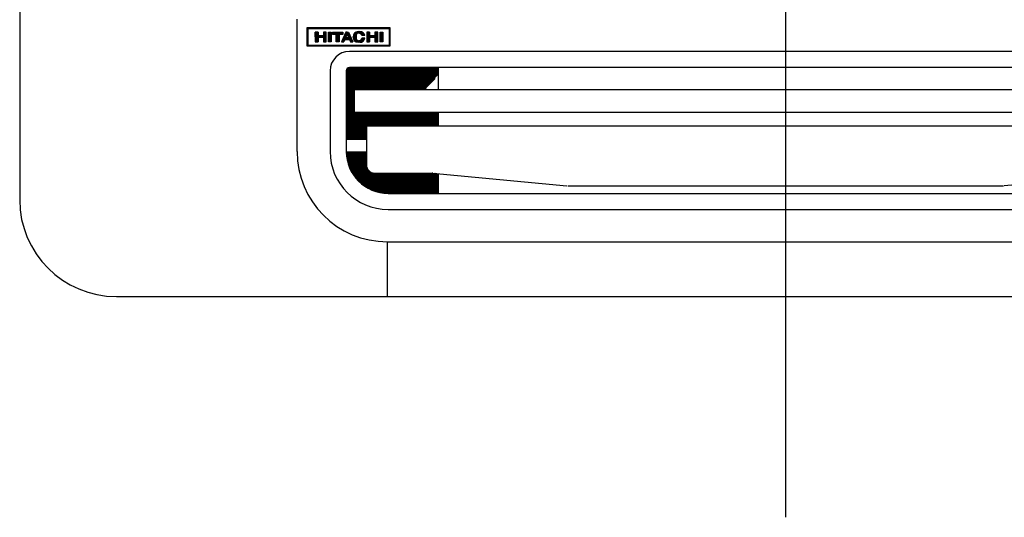
# Model space of a CAD drawing. Units: millimetres. Extents: x 1851.1 to 1948.4, y 882 to 925.7.
# Drawn here: x 1875.2 to 1875.8, y 910.3 to 910.6 of the extents above; entities that cross this region are included whole.
import ezdxf

# ---------------------------------------------------------------- set-up
doc = ezdxf.new("R2010")
doc.units = ezdxf.units.MM
doc.linetypes.add('CENTER', pattern=[50.8, 31.75, -6.35, 6.35, -6.35])
doc.layers.add('CONTORNO', color=121, linetype='Continuous')

# ---------------------------------------------------------------- blocks, each defined once
blk = doc.blocks.new('cassete1')
at = {"layer": 'CONTORNO'}
for points in [[(1888.64223, 910.59054), (1888.64127, 910.59054, 0.408146), (1888.63806, 910.58727), (1888.63806, 910.58716, 0.414214), (1888.64134, 910.58389), (1888.64221, 910.58389, 0.349646), (1888.6454, 910.58643), (1888.64343, 910.58643, -0.51309), (1888.64059, 910.58514, -0.267949), (1888.63998, 910.58619), (1888.63998, 910.58823, -0.267949), (1888.64059, 910.58928, -0.500216), (1888.64342, 910.58807), (1888.64538, 910.58807, 0.340633)], [(1888.62137, 910.59025), (1888.61966, 910.59025), (1888.61966, 910.58812), (1888.61632, 910.58812), (1888.61632, 910.59025), (1888.6146, 910.59025), (1888.6146, 910.58418), (1888.61632, 910.58418), (1888.61632, 910.58691), (1888.61966, 910.58691), (1888.61966, 910.58418), (1888.62137, 910.58418)], [(1888.62451, 910.59025), (1888.62279, 910.59025), (1888.62279, 910.58418), (1888.62451, 910.58418)], [(1888.62936, 910.58883), (1888.63169, 910.58883), (1888.63169, 910.59025), (1888.62532, 910.59025), (1888.62532, 910.58883), (1888.62764, 910.58883), (1888.62764, 910.58418), (1888.62936, 910.58418)], [(1888.64827, 910.58691), (1888.65161, 910.58691), (1888.65161, 910.58418), (1888.65333, 910.58418), (1888.65333, 910.59025), (1888.65161, 910.59025), (1888.65161, 910.58812), (1888.64827, 910.58812), (1888.64827, 910.59025), (1888.64656, 910.59025), (1888.64656, 910.58418), (1888.64827, 910.58418)], [(1888.65475, 910.58418), (1888.65647, 910.58418), (1888.65647, 910.59025), (1888.65475, 910.59025)]]:
    blk.add_hatch(color=1, dxfattribs=at).paths.add_polyline_path(points)
h = blk.add_hatch(color=1, dxfattribs=at)
h.paths.add_polyline_path([(1888.63523, 910.5902), (1888.63437, 910.5902), (1888.63351, 910.5902), (1888.63088, 910.58418), (1888.63227, 910.58418), (1888.63288, 910.5857), (1888.63577, 910.5857), (1888.63647, 910.58418), (1888.63784, 910.58418)])
h.paths.add_polyline_path([(1888.63546, 910.58661), (1888.63327, 910.58661), (1888.63444, 910.58894)], flags=16)
at = {"layer": 'CONTORNO', "color": 1, "linetype": 'CENTER'}
blk.add_line((1888.9063, 911.45598), (1888.9063, 910.28933), dxfattribs=at)
at = {"layer": 'CONTORNO', "color": 1}
for p, q in [((1888.4313, 911.3162), (1888.4313, 910.4862)), ((1888.4313, 910.6542), (1888.4313, 910.4862)), ((1888.6033, 910.5162), (1888.6033, 910.5982)), ((1888.66114, 910.59287), (1888.60939, 910.59287)), ((1888.60939, 910.59287), (1888.60939, 910.58162)), ((1888.66057, 910.5923), (1888.60995, 910.5923)), ((1888.60995, 910.5923), (1888.60995, 910.58218)), ((1888.64127, 910.59054), (1888.64223, 910.59054)), ((1888.66057, 910.58218), (1888.66057, 910.5923)), ((1888.66114, 910.58162), (1888.66114, 910.59287)), ((1888.61632, 910.59025), (1888.6146, 910.59025)), ((1888.6146, 910.59025), (1888.6146, 910.58418)), ((1888.6146, 910.58721), (1888.6146, 910.59015)), ((1888.6146, 910.58721), (1888.6146, 910.58418)), ((1888.61632, 910.59025), (1888.61632, 910.58812)), ((1888.61632, 910.59025), (1888.61632, 910.58812)), ((1888.61632, 910.58812), (1888.61966, 910.58812)), ((1888.61632, 910.58691), (1888.61632, 910.58418)), ((1888.61966, 910.58691), (1888.61632, 910.58691)), ((1888.61966, 910.59025), (1888.61966, 910.58812)), ((1888.62137, 910.59025), (1888.61966, 910.59025)), ((1888.61966, 910.59025), (1888.62137, 910.59025)), ((1888.61966, 910.58691), (1888.61966, 910.58418)), ((1888.62137, 910.58418), (1888.62137, 910.59025)), ((1888.62279, 910.59025), (1888.62451, 910.59025)), ((1888.62279, 910.58418), (1888.62279, 910.59025)), ((1888.62451, 910.58418), (1888.62451, 910.59025)), ((1888.62451, 910.59025), (1888.62451, 910.58418)), ((1888.62532, 910.59025), (1888.63169, 910.59025)), ((1888.62532, 910.58883), (1888.62532, 910.59025)), ((1888.62532, 910.58883), (1888.62532, 910.59025)), ((1888.62764, 910.58883), (1888.62532, 910.58883)), ((1888.62764, 910.58418), (1888.62764, 910.58883)), ((1888.63169, 910.58883), (1888.62936, 910.58883)), ((1888.62936, 910.58883), (1888.62936, 910.58418)), ((1888.63351, 910.5902), (1888.63088, 910.58418)), ((1888.63169, 910.59025), (1888.63169, 910.58883)), ((1888.63288, 910.5857), (1888.63227, 910.58418)), ((1888.63288, 910.5857), (1888.63577, 910.5857)), ((1888.63444, 910.58894), (1888.63327, 910.58661)), ((1888.63546, 910.58661), (1888.63327, 910.58661)), ((1888.63437, 910.5902), (1888.63351, 910.5902)), ((1888.63437, 910.5902), (1888.63523, 910.5902)), ((1888.63444, 910.58894), (1888.63546, 910.58661)), ((1888.63523, 910.5902), (1888.63784, 910.58418)), ((1888.63577, 910.5857), (1888.63647, 910.58418)), ((1888.63806, 910.58731), (1888.63806, 910.58711)), ((1888.63806, 910.58711), (1888.63806, 910.58731)), ((1888.63806, 910.58716), (1888.63806, 910.58727)), ((1888.63998, 910.58823), (1888.63998, 910.58619)), ((1888.63998, 910.58721), (1888.63998, 910.58696)), ((1888.64538, 910.58807), (1888.64342, 910.58807)), ((1888.6454, 910.58643), (1888.64343, 910.58643)), ((1888.64656, 910.59025), (1888.64656, 910.58418)), ((1888.64827, 910.59025), (1888.64656, 910.59025)), ((1888.64827, 910.59025), (1888.64827, 910.58812)), ((1888.64827, 910.59025), (1888.64827, 910.58812)), ((1888.64827, 910.58812), (1888.65161, 910.58812)), ((1888.64827, 910.58691), (1888.64827, 910.58418)), ((1888.65161, 910.58691), (1888.64827, 910.58691)), ((1888.65161, 910.59025), (1888.65333, 910.59025)), ((1888.65333, 910.59025), (1888.65161, 910.59025)), ((1888.65161, 910.59025), (1888.65161, 910.58812)), ((1888.65161, 910.58691), (1888.65161, 910.58418)), ((1888.65333, 910.58418), (1888.65333, 910.59025)), ((1888.65475, 910.58418), (1888.65475, 910.59025)), ((1888.65475, 910.59025), (1888.65647, 910.59025)), ((1888.65647, 910.59025), (1888.65647, 910.58418)), ((1888.60939, 910.58162), (1888.66114, 910.58162)), ((1888.60995, 910.58218), (1888.66057, 910.58218)), ((1888.6146, 910.58418), (1888.61632, 910.58418)), ((1888.61966, 910.58418), (1888.62137, 910.58418)), ((1888.62451, 910.58418), (1888.62279, 910.58418)), ((1888.62936, 910.58418), (1888.62764, 910.58418)), ((1888.63088, 910.58418), (1888.63227, 910.58418)), ((1889.1768, 910.5782), (1888.6358, 910.5782)), ((1888.63647, 910.58418), (1888.63784, 910.58418)), ((1888.64221, 910.58389), (1888.64134, 910.58389)), ((1888.64656, 910.58418), (1888.64827, 910.58418)), ((1888.65161, 910.58418), (1888.65333, 910.58418)), ((1888.65647, 910.58418), (1888.65475, 910.58418)), ((1888.6238, 910.5662), (1888.6238, 910.5162)), ((1888.6338, 910.56549), (1888.63651, 910.5682)), ((1888.6338, 910.5646), (1888.63739, 910.5682)), ((1888.6338, 910.56372), (1888.63828, 910.5682)), ((1888.6338, 910.56284), (1888.63916, 910.5682)), ((1888.6338, 910.56195), (1888.64004, 910.5682)), ((1888.6338, 910.56107), (1888.64093, 910.5682)), ((1888.6338, 910.56018), (1888.64181, 910.5682)), ((1888.6338, 910.5593), (1888.6427, 910.5682)), ((1888.6338, 910.55842), (1888.64358, 910.5682)), ((1888.6338, 910.55753), (1888.64446, 910.5682)), ((1888.6338, 910.55665), (1888.64535, 910.5682)), ((1888.6338, 910.55576), (1888.64623, 910.5682)), ((1888.6338, 910.55488), (1888.64712, 910.5682)), ((1888.6338, 910.554), (1888.648, 910.5682)), ((1888.6338, 910.55311), (1888.64888, 910.5682)), ((1888.6338, 910.55223), (1888.64977, 910.5682)), ((1888.6338, 910.55135), (1888.65065, 910.5682)), ((1888.6338, 910.55046), (1888.65153, 910.5682)), ((1888.6338, 910.5662), (1888.6338, 910.5162)), ((1888.63381, 910.56638), (1888.63562, 910.56819)), ((1889.1768, 910.5682), (1888.6358, 910.5682)), ((1888.63888, 910.55466), (1888.65242, 910.5682)), ((1888.63977, 910.55466), (1888.6533, 910.5682)), ((1888.64065, 910.55466), (1888.65419, 910.5682)), ((1888.64153, 910.55466), (1888.65507, 910.5682)), ((1888.64242, 910.55466), (1888.65595, 910.5682)), ((1888.6433, 910.55466), (1888.65684, 910.5682)), ((1888.64419, 910.55466), (1888.65772, 910.5682)), ((1888.64507, 910.55466), (1888.65861, 910.5682)), ((1888.64595, 910.55466), (1888.65949, 910.5682)), ((1888.64684, 910.55466), (1888.66037, 910.5682)), ((1888.64772, 910.55466), (1888.66126, 910.5682)), ((1888.64861, 910.55466), (1888.66214, 910.5682)), ((1888.64949, 910.55466), (1888.66303, 910.5682)), ((1888.65037, 910.55466), (1888.66391, 910.5682)), ((1888.65126, 910.55466), (1888.66479, 910.5682)), ((1888.65214, 910.55466), (1888.66568, 910.5682)), ((1888.65303, 910.55466), (1888.66656, 910.5682)), ((1888.65391, 910.55466), (1888.66744, 910.5682)), ((1888.65479, 910.55466), (1888.66833, 910.5682)), ((1888.65568, 910.55466), (1888.66921, 910.5682)), ((1888.65656, 910.55466), (1888.6701, 910.5682)), ((1888.65744, 910.55466), (1888.67098, 910.5682)), ((1888.65833, 910.55466), (1888.67186, 910.5682)), ((1888.65921, 910.55466), (1888.67275, 910.5682)), ((1888.6601, 910.55466), (1888.67363, 910.5682)), ((1888.66098, 910.55466), (1888.67452, 910.5682)), ((1888.66186, 910.55466), (1888.6754, 910.5682)), ((1888.66275, 910.55466), (1888.67628, 910.5682)), ((1888.66363, 910.55466), (1888.67717, 910.5682)), ((1888.66452, 910.55466), (1888.67805, 910.5682)), ((1888.6654, 910.55466), (1888.67894, 910.5682)), ((1888.66628, 910.55466), (1888.67982, 910.5682)), ((1888.66717, 910.55466), (1888.6807, 910.5682)), ((1888.66805, 910.55466), (1888.68159, 910.5682)), ((1888.66894, 910.55466), (1888.68247, 910.5682)), ((1888.66982, 910.55466), (1888.68335, 910.5682)), ((1888.6707, 910.55466), (1888.68424, 910.5682)), ((1888.67159, 910.55466), (1888.68512, 910.5682)), ((1888.67247, 910.55466), (1888.68601, 910.5682)), ((1888.67335, 910.55466), (1888.68689, 910.5682)), ((1888.67424, 910.55466), (1888.68777, 910.5682)), ((1888.67512, 910.55466), (1888.68866, 910.5682)), ((1888.67601, 910.55466), (1888.68954, 910.5682)), ((1888.67689, 910.55466), (1888.69043, 910.5682)), ((1888.67777, 910.55466), (1888.6908, 910.56769)), ((1888.67866, 910.55466), (1888.6908, 910.5668)), ((1888.67954, 910.55466), (1888.6908, 910.56592)), ((1888.6908, 910.5682), (1888.6908, 910.55466)), ((1888.68043, 910.55466), (1888.6908, 910.56503)), ((1888.68131, 910.55466), (1888.6908, 910.56415)), ((1888.68219, 910.55466), (1888.68902, 910.56149)), ((1888.6338, 910.54958), (1888.6388, 910.55458)), ((1888.6388, 910.55466), (1888.6388, 910.5406)), ((1888.6388, 910.55466), (1889.1738, 910.55466)), ((1888.68308, 910.55466), (1888.68349, 910.55508)), ((1888.6338, 910.54869), (1888.6388, 910.55369)), ((1888.6338, 910.54781), (1888.6388, 910.55281)), ((1888.6338, 910.54693), (1888.6388, 910.55193)), ((1888.6338, 910.54604), (1888.6388, 910.55104)), ((1888.6338, 910.54516), (1888.6388, 910.55016)), ((1888.6338, 910.54427), (1888.6388, 910.54927)), ((1888.6338, 910.54339), (1888.6388, 910.54839)), ((1888.6338, 910.54251), (1888.6388, 910.54751)), ((1888.6338, 910.54162), (1888.6388, 910.54662)), ((1888.6338, 910.54074), (1888.6388, 910.54574)), ((1888.6338, 910.53985), (1888.6388, 910.54485)), ((1888.6338, 910.53897), (1888.6388, 910.54397)), ((1888.6338, 910.53809), (1888.6388, 910.54309)), ((1888.6338, 910.5372), (1888.6388, 910.5422)), ((1888.6338, 910.53632), (1888.6388, 910.54132)), ((1888.6338, 910.53544), (1888.63896, 910.5406)), ((1888.6338, 910.52394), (1888.64524, 910.53538)), ((1888.63383, 910.53459), (1888.63984, 910.5406)), ((1888.63445, 910.52371), (1888.64629, 910.53556)), ((1888.63471, 910.53458), (1888.64073, 910.5406)), ((1888.63533, 910.52371), (1888.64737, 910.53575)), ((1888.6356, 910.53459), (1888.64161, 910.5406)), ((1888.63621, 910.52371), (1888.64847, 910.53597)), ((1888.6365, 910.5346), (1888.6425, 910.5406)), ((1888.6371, 910.52371), (1888.64959, 910.53621)), ((1888.63741, 910.53463), (1888.64338, 910.5406)), ((1888.63834, 910.53467), (1888.64426, 910.5406)), ((1888.6388, 910.5406), (1889.1738, 910.5406)), ((1888.63928, 910.53473), (1888.64515, 910.5406)), ((1888.64023, 910.5348), (1888.64603, 910.5406)), ((1888.6412, 910.53488), (1888.64692, 910.5406)), ((1888.64218, 910.53498), (1888.6478, 910.5406)), ((1888.64318, 910.5351), (1888.64868, 910.5406)), ((1888.6442, 910.53523), (1888.64957, 910.5406)), ((1888.64524, 910.53538), (1888.65045, 910.5406)), ((1888.64629, 910.53556), (1888.65133, 910.5406)), ((1888.6464, 910.53213), (1888.65074, 910.53647)), ((1888.64728, 910.53213), (1888.65192, 910.53677)), ((1888.64737, 910.53575), (1888.65222, 910.5406)), ((1888.64817, 910.53213), (1888.65313, 910.53709)), ((1888.64847, 910.53597), (1888.6531, 910.5406)), ((1888.64905, 910.53213), (1888.65438, 910.53745)), ((1888.64959, 910.53621), (1888.65399, 910.5406)), ((1888.64993, 910.53213), (1888.65566, 910.53785)), ((1888.65074, 910.53647), (1888.65487, 910.5406)), ((1888.65082, 910.53213), (1888.65699, 910.53829)), ((1888.6517, 910.53213), (1888.65836, 910.53878)), ((1888.65192, 910.53677), (1888.65575, 910.5406)), ((1888.65258, 910.53213), (1888.65979, 910.53933)), ((1888.65313, 910.53709), (1888.65664, 910.5406)), ((1888.65347, 910.53213), (1888.66128, 910.53994)), ((1888.65435, 910.53213), (1888.66283, 910.5406)), ((1888.65438, 910.53745), (1888.65752, 910.5406)), ((1888.65524, 910.53213), (1888.66371, 910.5406)), ((1888.65566, 910.53785), (1888.65841, 910.5406)), ((1888.65612, 910.53213), (1888.66459, 910.5406)), ((1888.65699, 910.53829), (1888.65929, 910.5406)), ((1888.657, 910.53213), (1888.66548, 910.5406)), ((1888.65789, 910.53213), (1888.66636, 910.5406)), ((1888.65836, 910.53878), (1888.66017, 910.5406)), ((1888.65877, 910.53213), (1888.66724, 910.5406)), ((1888.65966, 910.53213), (1888.66813, 910.5406)), ((1888.65979, 910.53933), (1888.66106, 910.5406)), ((1888.66054, 910.53213), (1888.66901, 910.5406)), ((1888.66128, 910.53994), (1888.66194, 910.5406)), ((1888.66142, 910.53213), (1888.6699, 910.5406)), ((1888.66231, 910.53213), (1888.67078, 910.5406)), ((1888.66319, 910.53213), (1888.67166, 910.5406)), ((1888.66407, 910.53213), (1888.67255, 910.5406)), ((1888.66496, 910.53213), (1888.67343, 910.5406)), ((1888.66584, 910.53213), (1888.67432, 910.5406)), ((1888.66673, 910.53213), (1888.6752, 910.5406)), ((1888.66761, 910.53213), (1888.67608, 910.5406)), ((1888.66849, 910.53213), (1888.67697, 910.5406)), ((1888.66938, 910.53213), (1888.67785, 910.5406)), ((1888.67026, 910.53213), (1888.67874, 910.5406)), ((1888.67115, 910.53213), (1888.67962, 910.5406)), ((1888.67203, 910.53213), (1888.6805, 910.5406)), ((1888.67291, 910.53213), (1888.68139, 910.5406)), ((1888.6738, 910.53213), (1888.68227, 910.5406)), ((1888.67468, 910.53213), (1888.68315, 910.5406)), ((1888.67557, 910.53213), (1888.68404, 910.5406)), ((1888.67645, 910.53213), (1888.68492, 910.5406)), ((1888.67733, 910.53213), (1888.68581, 910.5406)), ((1888.67822, 910.53213), (1888.68669, 910.5406)), ((1888.6791, 910.53213), (1888.68757, 910.5406)), ((1888.67998, 910.53213), (1888.68846, 910.5406)), ((1888.68087, 910.53213), (1888.68934, 910.5406)), ((1888.68175, 910.53213), (1888.69023, 910.5406)), ((1888.68264, 910.53213), (1888.6908, 910.54029)), ((1888.68352, 910.53213), (1888.6908, 910.5394)), ((1888.6844, 910.53213), (1888.6908, 910.53852)), ((1888.68529, 910.53213), (1888.6908, 910.53763)), ((1888.68617, 910.53213), (1888.6908, 910.53675)), ((1888.68706, 910.53213), (1888.6908, 910.53587)), ((1888.6908, 910.5406), (1888.6908, 910.53213)), ((1888.6338, 910.52483), (1888.6442, 910.53523)), ((1888.6338, 910.52571), (1888.64318, 910.5351)), ((1888.6338, 910.5266), (1888.64218, 910.53498)), ((1888.6338, 910.52748), (1888.6412, 910.53488)), ((1888.6338, 910.52836), (1888.64023, 910.5348)), ((1888.6338, 910.52925), (1888.63928, 910.53473)), ((1888.6338, 910.53013), (1888.63834, 910.53467)), ((1888.6338, 910.53102), (1888.63741, 910.53463)), ((1888.6338, 910.5319), (1888.6365, 910.5346)), ((1888.6338, 910.53455), (1888.63383, 910.53459)), ((1888.6338, 910.53278), (1888.6356, 910.53459)), ((1888.6338, 910.53367), (1888.63471, 910.53458)), ((1888.63798, 910.52371), (1888.6463, 910.53203)), ((1888.63887, 910.52371), (1888.6463, 910.53114)), ((1888.63975, 910.52371), (1888.6463, 910.53026)), ((1888.64063, 910.52371), (1888.6463, 910.52937)), ((1888.6463, 910.53213), (1889.1663, 910.53213)), ((1888.6463, 910.53213), (1888.6463, 910.50783)), ((1888.68794, 910.53213), (1888.6908, 910.53498)), ((1888.68882, 910.53213), (1888.6908, 910.5341)), ((1888.68971, 910.53213), (1888.6908, 910.53322)), ((1888.69059, 910.53213), (1888.6908, 910.53233)), ((1888.6463, 910.52371), (1888.6338, 910.52371)), ((1888.64152, 910.52371), (1888.6463, 910.52849)), ((1888.6424, 910.52371), (1888.6463, 910.52761)), ((1888.64328, 910.52371), (1888.6463, 910.52672)), ((1888.64417, 910.52371), (1888.6463, 910.52584)), ((1888.64505, 910.52371), (1888.6463, 910.52495)), ((1888.64594, 910.52371), (1888.6463, 910.52407)), ((1888.6463, 910.51571), (1888.6338, 910.51571)), ((1888.63382, 910.51513), (1888.6344, 910.51571)), ((1888.63387, 910.51429), (1888.63528, 910.51571)), ((1888.63394, 910.51348), (1888.63617, 910.51571)), ((1888.63403, 910.51269), (1888.63705, 910.51571)), ((1888.63415, 910.51192), (1888.63794, 910.51571)), ((1888.63429, 910.51118), (1888.63882, 910.51571)), ((1888.63444, 910.51045), (1888.6397, 910.51571)), ((1888.63461, 910.50974), (1888.64059, 910.51571)), ((1888.6348, 910.50904), (1888.64147, 910.51571)), ((1888.63501, 910.50836), (1888.64236, 910.51571)), ((1888.63523, 910.5077), (1888.64324, 910.51571)), ((1888.63546, 910.50705), (1888.64412, 910.51571)), ((1888.63571, 910.50641), (1888.64501, 910.51571)), ((1888.63597, 910.50579), (1888.64589, 910.51571)), ((1888.63625, 910.50518), (1888.6463, 910.51523)), ((1888.63653, 910.50459), (1888.6463, 910.51435)), ((1888.63684, 910.504), (1888.6463, 910.51346)), ((1888.63715, 910.50343), (1888.6463, 910.51258)), ((1888.63747, 910.50287), (1888.6463, 910.5117)), ((1888.63781, 910.50232), (1888.6463, 910.51081)), ((1888.63816, 910.50179), (1888.6463, 910.50993)), ((1888.63852, 910.50126), (1888.6463, 910.50904)), ((1888.63889, 910.50075), (1888.6463, 910.50816)), ((1888.63927, 910.50025), (1888.64632, 910.5073)), ((1888.63966, 910.49975), (1888.64646, 910.50656)), ((1888.64006, 910.49927), (1888.64669, 910.5059)), ((1888.64047, 910.4988), (1888.64698, 910.50531)), ((1888.6409, 910.49834), (1888.64734, 910.50478)), ((1888.64133, 910.49789), (1888.64775, 910.50431)), ((1888.64178, 910.49746), (1888.64822, 910.50389)), ((1888.64223, 910.49703), (1888.64874, 910.50354)), ((1888.6427, 910.49661), (1888.64933, 910.50324)), ((1888.64318, 910.4962), (1888.64998, 910.50301)), ((1888.64367, 910.49581), (1888.65073, 910.50287)), ((1888.64417, 910.49542), (1888.65158, 910.50283)), ((1888.64468, 910.49505), (1888.65246, 910.50283)), ((1888.6452, 910.49469), (1888.65334, 910.50283)), ((1888.64573, 910.49433), (1888.65423, 910.50283)), ((1888.64627, 910.49399), (1888.65511, 910.50283)), ((1888.64683, 910.49366), (1888.656, 910.50283)), ((1888.64739, 910.49335), (1888.65688, 910.50283)), ((1888.64797, 910.49304), (1888.65776, 910.50283)), ((1888.64856, 910.49275), (1888.65865, 910.50283)), ((1888.64917, 910.49247), (1888.65953, 910.50283)), ((1888.64979, 910.4922), (1888.66042, 910.50283)), ((1888.65042, 910.49195), (1888.6613, 910.50283)), ((1888.65106, 910.49171), (1888.66218, 910.50283)), ((1888.6513, 910.50283), (1888.68711, 910.50283)), ((1888.65172, 910.49149), (1888.66307, 910.50283)), ((1888.65239, 910.49128), (1888.66395, 910.50283)), ((1888.65308, 910.49108), (1888.66484, 910.50283)), ((1888.65379, 910.4909), (1888.66572, 910.50283)), ((1888.65451, 910.49074), (1888.6666, 910.50283)), ((1888.65525, 910.4906), (1888.66749, 910.50283)), ((1888.65601, 910.49048), (1888.66837, 910.50283)), ((1888.65679, 910.49037), (1888.66925, 910.50283)), ((1888.6576, 910.49029), (1888.67014, 910.50283)), ((1888.65842, 910.49024), (1888.67102, 910.50283)), ((1888.65928, 910.4902), (1888.67191, 910.50283)), ((1888.66016, 910.4902), (1888.67279, 910.50283)), ((1888.66104, 910.4902), (1888.67367, 910.50283)), ((1888.66192, 910.4902), (1888.67456, 910.50283)), ((1888.66281, 910.4902), (1888.67544, 910.50283)), ((1888.66369, 910.4902), (1888.67633, 910.50283)), ((1888.66457, 910.4902), (1888.67721, 910.50283)), ((1888.66546, 910.4902), (1888.67809, 910.50283)), ((1888.66634, 910.4902), (1888.67898, 910.50283)), ((1888.66723, 910.4902), (1888.67986, 910.50283)), ((1888.66811, 910.4902), (1888.68074, 910.50283)), ((1888.66899, 910.4902), (1888.68163, 910.50283)), ((1888.66988, 910.4902), (1888.68251, 910.50283)), ((1888.67076, 910.4902), (1888.6834, 910.50283)), ((1888.67165, 910.4902), (1888.68428, 910.50283)), ((1888.67253, 910.4902), (1888.68516, 910.50283)), ((1888.67341, 910.4902), (1888.68605, 910.50283)), ((1888.6743, 910.4902), (1888.68693, 910.50283)), ((1888.67518, 910.4902), (1888.68778, 910.50279)), ((1888.67607, 910.4902), (1888.68858, 910.50272)), ((1888.67695, 910.4902), (1888.68939, 910.50264)), ((1888.67783, 910.4902), (1888.6902, 910.50256)), ((1888.67872, 910.4902), (1888.6908, 910.50228)), ((1888.6796, 910.4902), (1888.6908, 910.5014)), ((1888.68048, 910.4902), (1888.6908, 910.50051)), ((1888.68137, 910.4902), (1888.6908, 910.49963)), ((1888.68759, 910.50281), (1888.77068, 910.49485)), ((1888.6908, 910.5025), (1888.6908, 910.4902)), ((1889.125, 910.50281), (1889.04191, 910.49485)), ((1888.68225, 910.4902), (1888.6908, 910.49874)), ((1888.68314, 910.4902), (1888.6908, 910.49786)), ((1888.68402, 910.4902), (1888.6908, 910.49698)), ((1888.6849, 910.4902), (1888.6908, 910.49609)), ((1888.68579, 910.4902), (1888.6908, 910.49521)), ((1888.68667, 910.4902), (1888.6908, 910.49432)), ((1888.68756, 910.4902), (1888.6908, 910.49344)), ((1888.77116, 910.49483), (1889.04144, 910.49483)), ((1888.6598, 910.4902), (1889.1533, 910.4902)), ((1888.68844, 910.4902), (1888.6908, 910.49256)), ((1888.68932, 910.4902), (1888.6908, 910.49167)), ((1888.69021, 910.4902), (1888.6908, 910.49079)), ((1888.6598, 910.4802), (1889.1533, 910.4802)), ((1888.6593, 910.4602), (1889.1533, 910.4602)), ((1888.6593, 910.4262), (1888.6593, 910.4602)), ((1888.4913, 910.4262), (1889.3213, 910.4262)), ((1888.4913, 910.4262), (1888.6593, 910.4262))]:
    blk.add_line(p, q, dxfattribs=at)
for centre, radius, start, end in [((1888.64134, 910.58727), 0.00328, 91.18956, 180), ((1888.6422, 910.58726), 0.00328, 14.34615, 89.58822), ((1888.64134, 910.58716), 0.00328, 180, 270), ((1888.6412, 910.58823), 0.00121, 120, 180), ((1888.6412, 910.58619), 0.00121, 180, 240), ((1888.64155, 910.58762), 0.00192, 13.70023, 120), ((1888.64155, 910.58681), 0.00192, 240, 348.64765), ((1888.64221, 910.58716), 0.00328, 270, 347.08785), ((1888.6358, 910.5662), 0.012, 90, 180), ((1888.6358, 910.5662), 0.002, 90, 180), ((1888.6593, 910.5162), 0.056, 180, 270), ((1888.6598, 910.5162), 0.036, 180, 270), ((1888.6598, 910.5162), 0.026, 180, 270), ((1888.6513, 910.50783), 0.005, 180, 270), ((1888.68711, 910.49783), 0.005, 84.52597, 90), ((1888.4913, 910.4862), 0.06, 180, 270), ((1888.4913, 910.4862), 0.06, 180, 270)]:
    blk.add_arc(centre, radius, start, end, dxfattribs=at)

msp = doc.modelspace()

# ---------------------------------------------------------------- block references
msp.add_blockref('cassete1', (-13.21242, 0.02029))

doc.saveas('drawing.dxf')
